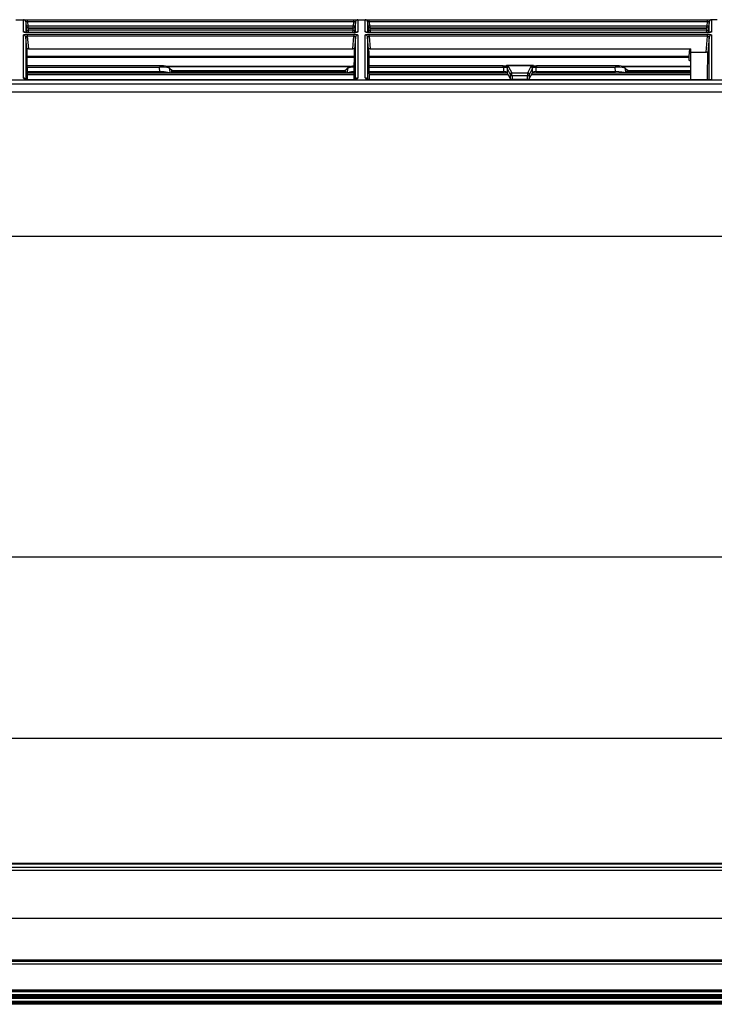
# Model space of a CAD drawing. Units: millimetres. Extents: x 60 to 1050, y -642 to -346.
# Drawn here: x 297 to 505, y -642 to -347 of the extents above; entities that cross this region are included whole.
import ezdxf

# ---------------------------------------------------------------- set-up
doc = ezdxf.new("R2010")
doc.units = ezdxf.units.MM

msp = doc.modelspace()

# ---------------------------------------------------------------- linework, layer by layer
at = {"linetype": 'Continuous'}
for p, q in [((295.82, -346.9), (298.04, -346.9)), ((298.04, -346.9), (299.24, -346.9)), ((298.04, -350.54), (298.04, -346.9)), ((298.74, -347.53), (299.02, -350.74)), ((298.74, -347.53), (298.74, -347.54)), ((298.74, -347.54), (298.74, -350.65)), ((299.24, -346.9), (397.13, -346.9)), ((299.24, -347.53), (299.24, -346.9)), ((397.13, -347.53), (299.24, -347.53)), ((299.24, -347.53), (299.34, -348.76)), ((397.02, -348.76), (397.13, -347.53)), ((397.13, -346.9), (398.33, -346.9)), ((397.13, -347.53), (397.13, -346.9)), ((397.63, -347.53), (397.35, -350.74)), ((397.63, -350.65), (397.63, -347.54)), ((398.33, -346.9), (398.32, -350.54)), ((398.33, -346.9), (400.54, -346.9)), ((400.54, -346.9), (401.74, -346.9)), ((400.54, -350.54), (400.54, -346.9)), ((401.24, -347.53), (401.52, -350.74)), ((401.24, -347.53), (401.24, -347.54)), ((401.24, -347.54), (401.24, -350.65)), ((401.74, -346.9), (503.13, -346.9)), ((401.74, -347.53), (401.74, -346.9)), ((503.13, -347.53), (401.74, -347.53)), ((401.74, -347.53), (401.85, -348.76)), ((503.03, -348.76), (503.13, -347.53)), ((503.13, -346.9), (504.33, -346.9)), ((503.13, -347.53), (503.13, -346.9)), ((503.63, -347.53), (503.35, -350.74)), ((503.63, -350.64), (503.63, -347.53)), ((506.05, -346.9), (504.33, -346.9)), ((504.33, -346.9), (504.33, -350.54)), ((298.85, -348.76), (298.84, -348.76)), ((299.25, -350.74), (299.25, -350.75)), ((397.11, -350.74), (299.25, -350.74)), ((397.11, -350.75), (299.25, -350.75)), ((299.34, -348.76), (299.34, -348.76)), ((299.34, -348.76), (397.02, -348.76)), ((396.91, -350.05), (299.46, -350.05)), ((299.46, -350.05), (299.52, -350.74)), ((396.82, -349.4), (299.54, -349.4)), ((299.54, -349.4), (299.54, -349.41)), ((299.54, -349.41), (396.82, -349.41)), ((396.82, -349.41), (396.82, -349.4)), ((396.85, -350.74), (396.91, -350.05)), ((397.02, -348.76), (397.02, -348.76)), ((397.11, -350.74), (397.11, -350.75)), ((397.52, -348.76), (397.52, -348.76)), ((401.35, -348.76), (401.35, -348.76)), ((401.76, -350.74), (401.76, -350.75)), ((503.11, -350.74), (401.76, -350.74)), ((503.11, -350.75), (401.76, -350.75)), ((401.85, -348.76), (401.85, -348.76)), ((401.85, -348.76), (503.03, -348.76)), ((502.91, -350.05), (401.96, -350.05)), ((401.96, -350.05), (402.02, -350.74)), ((502.83, -349.4), (402.04, -349.4)), ((402.04, -349.4), (402.05, -349.41)), ((402.05, -349.41), (502.83, -349.41)), ((502.83, -349.41), (502.83, -349.4)), ((502.85, -350.74), (502.91, -350.05)), ((503.03, -348.76), (503.03, -348.76)), ((503.11, -350.74), (503.11, -350.75)), ((503.52, -348.76), (503.52, -348.76)), ((298.04, -364.31), (298.04, -351.48)), ((299.05, -355.71), (298.74, -352.11)), ((298.74, -352.11), (298.74, -364.9)), ((299.22, -351.25), (397.15, -351.25)), ((299.22, -351.25), (299.22, -351.88)), ((397.15, -351.88), (299.22, -351.88)), ((299.22, -351.88), (299.54, -355.6)), ((396.83, -355.6), (397.15, -351.88)), ((397.15, -351.25), (397.15, -351.88)), ((397.63, -352.11), (397.32, -355.71)), ((397.62, -364.9), (397.63, -352.11)), ((398.32, -351.48), (398.32, -364.31)), ((400.55, -364.31), (400.54, -351.48)), ((401.55, -355.71), (401.24, -352.11)), ((401.24, -352.11), (401.24, -364.9)), ((401.72, -351.25), (503.15, -351.25)), ((401.72, -351.88), (401.72, -351.25)), ((503.15, -351.88), (401.72, -351.88)), ((401.72, -351.88), (402.04, -355.6)), ((502.74, -356.64), (503.15, -351.88)), ((503.15, -351.88), (503.15, -351.25)), ((503.63, -352.11), (503.23, -356.75)), ((503.63, -364.93), (503.63, -352.11)), ((299.54, -355.6), (396.83, -355.6)), ((402.04, -355.6), (498.19, -355.6)), ((497.7, -355.6), (497.54, -357.81)), ((498.19, -356.64), (498.19, -355.6)), ((498.19, -364.94), (498.19, -356.64)), ((498.19, -356.64), (502.74, -356.64)), ((299.07, -357.81), (397.29, -357.81)), ((397.29, -358.24), (299.08, -358.24)), ((401.57, -357.81), (497.54, -357.81)), ((497.51, -358.24), (401.58, -358.24)), ((497.51, -358.24), (497.51, -358.85)), ((339.32, -360.69), (299.12, -360.69)), ((338.82, -361.19), (299.13, -361.19)), ((299.15, -362.51), (338.94, -362.51)), ((340.27, -362.52), (299.15, -362.52)), ((338.94, -362.51), (338.82, -361.19)), ((339.38, -360.69), (339.32, -360.69)), ((396.14, -360.91), (340.99, -360.91)), ((395.79, -361.06), (341.34, -361.06)), ((342.37, -361.88), (341.68, -361.2)), ((341.81, -361.49), (341.94, -362.93)), ((342.5, -362.16), (341.81, -361.49)), ((342.49, -362.93), (342.5, -362.29)), ((342.51, -362.15), (342.5, -362.16)), ((342.99, -362.49), (342.98, -362.93)), ((394.14, -362.49), (342.99, -362.49)), ((394.03, -362.23), (343.1, -362.23)), ((394.08, -362.22), (394.05, -362.23)), ((394.15, -362.93), (394.14, -362.49)), ((394.63, -362.16), (394.62, -362.15)), ((395.32, -361.49), (394.63, -362.16)), ((394.63, -362.29), (394.64, -362.93)), ((395.45, -361.2), (394.76, -361.88)), ((395.19, -362.93), (395.32, -361.49)), ((441.71, -360.69), (401.62, -360.69)), ((442.09, -361.19), (401.63, -361.19)), ((401.65, -362.46), (442.09, -362.46)), ((442.09, -362.46), (442.09, -361.19)), ((442.9, -361.19), (442.09, -361.19)), ((443.03, -360.63), (442.85, -360.64)), ((442.9, -361.19), (442.88, -361.15)), ((450.71, -360.63), (443.03, -360.63)), ((443.06, -361.43), (443.06, -362.8)), ((444, -363.24), (443.06, -361.43)), ((444.07, -364.58), (443.06, -362.8)), ((450.48, -360.73), (443.26, -360.73)), ((443.26, -360.73), (443.3, -360.76)), ((443.52, -361), (444.47, -362.81)), ((444.47, -362.81), (449.27, -362.81)), ((449.27, -362.81), (450.21, -361)), ((449.66, -364.58), (450.67, -362.8)), ((450.67, -361.43), (449.73, -363.24)), ((450.44, -360.76), (450.48, -360.73)), ((450.67, -362.8), (450.67, -361.43)), ((450.86, -361.15), (450.83, -361.19)), ((451.64, -361.19), (450.83, -361.19)), ((475.42, -361.19), (451.64, -361.19)), ((451.64, -361.19), (451.64, -362.46)), ((451.64, -362.46), (475.53, -362.46)), ((475.92, -360.69), (452.03, -360.69)), ((475.53, -362.46), (475.42, -361.19)), ((475.98, -360.69), (475.92, -360.69)), ((498.19, -360.91), (477.59, -360.91)), ((498.19, -361.06), (477.94, -361.06)), ((478.97, -361.88), (478.29, -361.2)), ((478.41, -361.49), (478.54, -362.93)), ((479.1, -362.16), (478.41, -361.49)), ((479.09, -362.93), (479.1, -362.29)), ((479.12, -362.15), (479.1, -362.16)), ((479.59, -362.49), (479.58, -362.93)), ((498.19, -362.49), (479.59, -362.49)), ((498.19, -362.23), (479.7, -362.23)), ((1038.02, -365.03), (72.35, -365.03)), ((1038.02, -365.04), (72.35, -365.04)), ((397.21, -362.93), (299.16, -362.93)), ((299.17, -363.29), (397.2, -363.29)), ((299.49, -364.92), (396.81, -364.92)), ((299.8, -364.99), (299.8, -364.94)), ((396.57, -364.94), (299.8, -364.94)), ((396.57, -364.99), (299.8, -364.99)), ((396.57, -364.99), (396.57, -364.94)), ((443.14, -362.93), (401.66, -362.93)), ((401.67, -363.29), (443.34, -363.29)), ((401.99, -364.92), (498.19, -364.92)), ((402.3, -364.94), (402.3, -364.99)), ((504.07, -364.94), (402.3, -364.94)), ((504.32, -364.99), (402.3, -364.99)), ((444.07, -364.58), (444.07, -363.71)), ((444.54, -363.71), (444.07, -363.71)), ((449.19, -363.71), (444.54, -363.71)), ((444.54, -363.71), (444.54, -364.74)), ((444.54, -364.74), (445.87, -364.74)), ((445.87, -364.74), (447.61, -364.74)), ((447.58, -364.94), (447.61, -364.74)), ((447.61, -364.74), (449.19, -364.74)), ((449.19, -364.74), (449.19, -363.71)), ((449.66, -363.71), (449.19, -363.71)), ((449.66, -363.71), (449.66, -364.58)), ((450.39, -363.29), (498.19, -363.29)), ((498.19, -362.93), (450.6, -362.93)), ((72.89, -366.12), (1037.49, -366.12)), ((1037.49, -368.58), (72.89, -368.58)), ((1044.9, -411.9), (65.47, -411.9)), ((1044.93, -507.9), (65.45, -507.9)), ((1044.99, -562.23), (65.39, -562.23)), ((65.37, -599.6), (1045.01, -599.6)), ((65.37, -599.78), (1045.01, -599.78)), ((105.75, -599.81), (903.43, -599.81)), ((903.43, -599.83), (105.75, -599.83)), ((896.71, -600.95), (114.17, -600.95)), ((896.7, -601.83), (114.18, -601.83)), ((898.2, -616.24), (112.68, -616.24)), ((112.67, -629), (898.21, -629)), ((898.2, -628.7), (112.68, -628.7)), ((896.7, -629.89), (114.18, -629.89)), ((106.76, -639.63), (901.71, -639.63)), ((901.73, -640.13), (106.76, -640.13)), ((106.86, -639), (899.72, -639)), ((899.72, -639.49), (106.86, -639.49)), ((899.72, -638.16), (106.9, -638.16)), ((112.67, -637.8), (898.21, -637.8)), ((898.2, -637.67), (112.68, -637.67)), ((998.69, -641.9), (63.84, -641.9)), ((106.68, -640.99), (998.61, -640.99)), ((998.61, -641.49), (106.68, -641.49))]:
    msp.add_line(p, q, dxfattribs=at)
for centre, radius, start, end in [((298.04, -347.6), 0.7, 5, 90), ((398.33, -347.6), 0.7, 90, 175), ((400.54, -347.6), 0.7, 5, 90), ((504.33, -347.6), 0.7, 90, 175), ((300.54, -349.87), 1.1, 155.1784, 189.2379), ((396.82, -348.71), 0.7, 269.9986, 354.999), ((395.85, -349.87), 1.07, 350.3266, 25.2571), ((397.19, -348.3), 2.44, 268.2076, 274.4218), ((403.04, -349.87), 1.1, 155.1784, 189.2379), ((502.83, -348.71), 0.7, 269.9986, 354.999), ((501.85, -349.87), 1.07, 350.3266, 25.2571), ((503.19, -348.3), 2.44, 268.2076, 274.4218), ((1294.47, -344.16), 995.49, 180.66494, 181.1978), ((-560.82, -344.87), 958.2, 358.80654, 359.35186), ((1396.97, -344.16), 995.49, 180.66494, 181.1978), ((-382.95, -346.61), 886.24, 358.81952, 359.3447), ((339.56, -365.87), 4.74, 91.2475, 99.0332), ((339.46, -381.41), 18.91, 87.5391, 91.5784), ((441.88, -350.8), 9.9, 268.5925, 275.965), ((442.68, -361.32), 0.261, 40.8048, 98.8237), ((450.79, -361.31), 0.684, 76.0539, 96.9473), ((451.86, -350.8), 9.9, 264.035, 271.4075), ((451.05, -361.33), 0.261, 81.2151, 139.1564), ((476.17, -365.87), 4.74, 91.2475, 99.0332)]:
    msp.add_arc(centre, radius, start, end, dxfattribs=at)
for centre, major_axis, ratio, start_param, end_param in [((299.24, -347.6), (0.507, -0.062), 0.116354, 1.603169, 3.166369), ((397.12, -347.6), (-0.507, -0.062), 0.116354, 3.116816, 4.680016), ((401.75, -347.6), (0.507, -0.062), 0.116354, 1.603169, 3.166369), ((503.12, -347.6), (-0.507, -0.062), 0.116354, 3.116816, 4.680016), ((298.04, -351.23), (0.7, 0), 0.985404, 1.005517, 1.570567), ((299.34, -348.71), (-0.498, -0.044), 0.086827, 0, 1.5632), ((299.34, -348.72), (-0.498, -0.048), 0.086758, 0.000077, 1.562428), ((299.54, -348.7), (-0.52, 0.47), 0.997502, 0.829496, 2.3043), ((299.54, -348.71), (0.697, 0.061), 0.999962, 3.141593, 4.625125), ((299.46, -350), (0.498, 0.044), 0.086827, 3.141593, 4.704793), ((299.54, -348.7), (0.002, -0.7), 0.28592, 4.798879, 6.273682), ((396.82, -348.7), (-0.002, -0.7), 0.28592, 0.009504, 1.484307), ((396.82, -348.7), (0.52, 0.47), 0.997502, 3.978886, 5.453689), ((396.91, -350), (0.498, -0.044), 0.086827, 4.719985, 6.283185), ((397.02, -348.71), (-0.498, 0.044), 0.086827, 1.578393, 3.141593), ((397.02, -348.72), (0.498, -0.048), 0.086758, 4.720757, 6.283109), ((398.32, -351.23), (-0.7, 0), 0.985404, 4.712618, 5.276478), ((400.54, -351.23), (0.7, 0), 0.985404, 1.005517, 1.570567), ((401.85, -348.71), (-0.498, -0.044), 0.086827, 0, 1.5632), ((401.85, -348.72), (-0.498, -0.048), 0.086758, 0.000077, 1.562428), ((402.04, -348.7), (-0.52, 0.47), 0.997502, 0.829496, 2.3043), ((402.05, -348.71), (0.697, 0.061), 0.999962, 3.141593, 4.625125), ((401.96, -350), (0.498, 0.044), 0.086827, 3.141593, 4.704793), ((402.04, -348.7), (0.002, -0.7), 0.28592, 4.798879, 6.273682), ((502.83, -348.7), (-0.002, -0.7), 0.28592, 0.009504, 1.484307), ((502.83, -348.7), (0.52, 0.47), 0.997502, 3.978886, 5.453689), ((502.91, -350), (0.498, -0.044), 0.086827, 4.719985, 6.283185), ((503.03, -348.71), (-0.498, 0.044), 0.086827, 1.578393, 3.141593), ((503.03, -348.72), (0.498, -0.048), 0.086758, 4.720757, 6.283109), ((504.33, -351.23), (-0.7, 0), 0.985404, 4.712618, 5.276478), ((298.04, -352.17), (0.7, 0), 0.981642, 0.088666, 1.570568), ((398.32, -352.17), (-0.7, 0), 0.981642, 4.712617, 6.19452), ((400.54, -352.17), (0.7, 0), 0.981642, 0.088666, 1.570568), ((504.33, -352.17), (-0.7, 0), 0.981642, 4.712617, 6.19452), ((497.56, -357.81), (-0.038, -0.5), 0.043494, 4.715691, 5.762888), ((498.52, -358.85), (1, 0), 0.498772, 3.140082, 4.374345), ((339.36, -361.14), (-0.019, -0.45), 0.212792, 3.141083, 3.334526), ((338.86, -361.17), (2.56, -0.01), 0.189919, 0.193941, 1.372107), ((339.36, -361.14), (-0.019, -0.45), 0.212792, 1.598647, 3.141083), ((338.86, -361.61), (3.01, 0.03), 0.161806, 0.18898, 1.367146), ((338.98, -363.03), (3.01, -0.01), 0.189919, 0.193941, 1.13035), ((341.37, -361.53), (-0.314, -0.322), 0.964591, 3.141593, 3.931543), ((341.37, -361.53), (-0.314, -0.322), 0.964591, 2.413501, 3.141593), ((342.08, -362.22), (-0.251, -0.374), 0.946168, 2.288292, 3.070753), ((342.06, -362.2), (-0.314, -0.322), 0.964591, 3.121062, 3.141593), ((342.06, -362.2), (-0.314, -0.322), 0.964591, 2.413501, 3.121062), ((342.69, -362.78), (-0.092, 1), 0.177534, 0.887847, 1.0478), ((342.99, -362.25), (-0.5, 0.005), 0.485275, 0.202105, 1.575874), ((342.29, -362.41), (-0.298, -0.337), 0.47303, 2.579076, 3.133638), ((343.19, -362.73), (0.101, -0.499), 0.345507, 3.093594, 4.135718), ((393.94, -362.73), (-0.101, -0.499), 0.345507, 2.147467, 3.323925), ((394.14, -362.25), (0.5, 0.005), 0.485275, 4.707311, 6.08108), ((394.84, -362.41), (0.298, -0.337), 0.47303, 3.144012, 3.704109), ((395.05, -362.22), (0.251, -0.374), 0.946168, 3.217074, 3.994894), ((395.07, -362.2), (0.314, -0.322), 0.964591, 3.141593, 3.869684), ((394.44, -362.78), (0.092, 1), 0.177534, -1.0478, -0.887847), ((398.15, -363.03), (3.01, 0.01), 0.189919, 1.913972, 2.947651), ((398.27, -361.61), (-3.01, 0.03), 0.161806, 4.91604, 6.094205), ((395.76, -361.53), (0.314, -0.322), 0.964591, 3.141593, 3.869684), ((395.76, -361.53), (0.314, -0.322), 0.964591, 2.351643, 3.141593), ((398.27, -361.17), (-2.56, -0.01), 0.189919, 5.129711, 6.089244), ((441.71, -361.19), (0, -0.5), 0.765562, 1.570787, 3.330048), ((442.09, -362.91), (1, 0), 0.448163, 0.249855, 1.570796), ((442.91, -361.12), (0.06, -0.476), 0.545738, 3.141572, 4.541422), ((442.91, -361.12), (0.06, -0.476), 0.545738, 2.91611, 3.141572), ((443.26, -361.16), (0.257, 0.405), 0.737207, 0.711388, 1.995776), ((443.3, -361.19), (0.273, 0.395), 0.756181, 0.739803, 2.051818), ((442.09, -361.61), (1, 0), 0.727484, 0.249855, 0.61886), ((443.52, -361.43), (0.426, 0.221), 0.874794, 1.144494, 2.605998), ((442.09, -361.18), (1.48, 0), 0.491544, 0.249855, 0.61886), ((444.47, -363.24), (0.426, 0.221), 0.874794, 1.144494, 2.605998), ((444.41, -363.71), (0, 1), 0.132697, 4.712385, 5.826324), ((449.33, -363.71), (0, -1), 0.132697, 3.598454, 4.712393), ((449.27, -363.24), (0.426, -0.221), 0.874794, 0.535595, 1.997099), ((451.64, -361.18), (-1.48, 0), 0.491544, 5.664326, 6.03333), ((450.21, -361.43), (0.426, -0.221), 0.874794, 0.535595, 1.997099), ((450.44, -361.19), (0.273, -0.395), 0.756181, 1.089774, 2.40179), ((450.48, -361.16), (0.257, -0.405), 0.737207, 1.145817, 2.430205), ((451.64, -361.61), (-1, 0), 0.727484, 5.664326, 6.03333), ((451.64, -362.91), (-1, 0), 0.448163, 4.712389, 6.03333), ((450.83, -361.12), (-0.06, -0.476), 0.545738, 1.741764, 3.14057), ((452.03, -361.19), (0, -0.5), 0.765562, 2.953137, 4.712398), ((475.58, -363.03), (3.01, -0.01), 0.189919, 0.193941, 1.588312), ((475.97, -361.14), (-0.019, -0.45), 0.212792, 3.141083, 3.334526), ((475.46, -361.17), (2.56, -0.01), 0.189919, 0.193941, 1.372107), ((475.97, -361.14), (-0.019, -0.45), 0.212792, 1.598647, 3.141083), ((475.46, -361.61), (3.01, 0.03), 0.161806, 0.18898, 1.367146), ((477.97, -361.53), (-0.314, -0.322), 0.964591, 3.141593, 3.931543), ((477.97, -361.53), (-0.314, -0.322), 0.964591, 2.413501, 3.141593), ((478.68, -362.22), (-0.251, -0.374), 0.946168, 2.288292, 3.070753), ((478.66, -362.2), (-0.314, -0.322), 0.964591, 3.121062, 3.141593), ((478.66, -362.2), (-0.314, -0.322), 0.964591, 2.413501, 3.121062), ((479.3, -362.78), (-0.092, 1), 0.177534, 0.887847, 1.0478), ((479.59, -362.25), (0.5, -0.005), 0.485275, 3.343698, 4.717467), ((478.89, -362.41), (-0.298, -0.337), 0.47303, 2.579076, 3.133638), ((479.79, -362.73), (0.101, -0.499), 0.345507, 3.093594, 4.135718), ((298.04, -364.96), (0.7, 0), 0.930333, 0.411245, 1.570555), ((398.32, -364.96), (-0.7, 0), 0.930333, 4.71263, 5.899721), ((400.55, -364.96), (0.7, 0), 0.930333, 0.382674, 1.570555), ((443.94, -363.71), (0, -0.52), 0.255187, 1.570792, 2.684731), ((444.54, -364.53), (-0.48, 0), 0.448163, 0.249855, 1.570796), ((449.19, -364.53), (0.48, 0), 0.448163, 4.712389, 6.03333), ((449.79, -363.71), (0, 0.52), 0.255187, 0.456861, 1.570801)]:
    msp.add_ellipse(centre, major_axis=major_axis, ratio=ratio, start_param=start_param, end_param=end_param, dxfattribs=at)
for points, knots in [([(299.25, -350.75), (299.09, -350.75), (298.94, -350.75), (298.64, -350.73), (298.51, -350.71), (298.28, -350.67), (298.19, -350.65), (298.07, -350.6), (298.04, -350.57), (298.04, -350.54)], [0, 0, 0, 0, 0.25, 0.25, 0.5, 0.5, 0.75, 0.75, 1, 1, 1, 1]), ([(299.19, -350.74), (299.12, -350.74), (298.95, -350.74), (298.69, -350.72), (298.49, -350.69), (298.41, -350.67), (298.4, -350.66), (298.4, -350.66)], [0, 0, 0, 0, 0.0892287, 0.2717018, 0.4112668, 0.5088631, 0.5645134, 0.5645134, 0.5645134, 0.5645134]), ([(398.32, -350.54), (398.32, -350.57), (398.29, -350.6), (398.17, -350.65), (398.08, -350.67), (397.86, -350.71), (397.72, -350.73), (397.43, -350.75), (397.27, -350.75), (397.11, -350.75)], [0, 0, 0, 0, 0.25, 0.25, 0.5, 0.5, 0.75, 0.75, 1, 1, 1, 1]), ([(397.97, -350.66), (397.97, -350.66), (397.96, -350.67), (397.89, -350.68), (397.76, -350.71), (397.57, -350.73), (397.43, -350.73), (397.38, -350.74)], [0.4870564, 0.4870564, 0.4870564, 0.4870564, 0.5460146, 0.6311438, 0.7536946, 0.9097349, 1, 1, 1, 1]), ([(401.76, -350.75), (401.6, -350.75), (401.44, -350.75), (401.15, -350.73), (401.01, -350.71), (400.79, -350.67), (400.7, -350.65), (400.58, -350.6), (400.54, -350.57), (400.54, -350.54)], [0, 0, 0, 0, 0.25, 0.25, 0.5, 0.5, 0.75, 0.75, 1, 1, 1, 1]), ([(401.69, -350.74), (401.62, -350.74), (401.45, -350.74), (401.19, -350.72), (401, -350.69), (400.91, -350.67), (400.9, -350.66), (400.9, -350.66)], [0, 0, 0, 0, 0.0892287, 0.2717018, 0.4112668, 0.5088631, 0.5645134, 0.5645134, 0.5645134, 0.5645134]), ([(504.33, -350.54), (504.33, -350.57), (504.3, -350.6), (504.17, -350.65), (504.08, -350.67), (503.86, -350.71), (503.72, -350.73), (503.43, -350.75), (503.27, -350.75), (503.11, -350.75)], [0, 0, 0, 0, 0.25, 0.25, 0.5, 0.5, 0.75, 0.75, 1, 1, 1, 1]), ([(503.97, -350.66), (503.97, -350.66), (503.96, -350.67), (503.9, -350.68), (503.76, -350.71), (503.57, -350.73), (503.44, -350.73), (503.38, -350.74)], [0.4870564, 0.4870564, 0.4870564, 0.4870564, 0.5460146, 0.6311438, 0.7536946, 0.9097349, 1, 1, 1, 1]), ([(298.04, -351.48), (298.04, -351.45), (298.07, -351.42), (298.18, -351.37), (298.27, -351.34), (298.48, -351.3), (298.62, -351.28), (298.9, -351.26), (299.06, -351.25), (299.22, -351.25)], [0, 0, 0, 0, 0.25, 0.25, 0.5, 0.5, 0.75, 0.75, 1, 1, 1, 1]), ([(299.22, -351.88), (299.15, -351.87), (299.08, -351.87), (298.95, -351.89), (298.9, -351.91), (298.81, -351.95), (298.78, -351.98), (298.74, -352.04), (298.74, -352.08), (298.74, -352.11)], [0, 0, 0, 0, 0.25, 0.25, 0.5, 0.5, 0.75, 0.75, 1, 1, 1, 1]), ([(397.15, -351.25), (397.31, -351.25), (397.46, -351.26), (397.75, -351.28), (397.88, -351.3), (398.1, -351.34), (398.18, -351.37), (398.3, -351.42), (398.32, -351.45), (398.32, -351.48)], [0, 0, 0, 0, 0.25, 0.25, 0.5, 0.5, 0.75, 0.75, 1, 1, 1, 1]), ([(397.63, -352.11), (397.63, -352.08), (397.62, -352.04), (397.58, -351.98), (397.55, -351.95), (397.47, -351.91), (397.41, -351.89), (397.29, -351.87), (397.22, -351.87), (397.15, -351.88)], [0, 0, 0, 0, 0.25, 0.25, 0.5, 0.5, 0.75, 0.75, 1, 1, 1, 1]), ([(400.54, -351.48), (400.54, -351.45), (400.57, -351.42), (400.69, -351.37), (400.77, -351.34), (400.99, -351.3), (401.12, -351.28), (401.4, -351.26), (401.56, -351.25), (401.72, -351.25)], [0, 0, 0, 0, 0.25, 0.25, 0.5, 0.5, 0.75, 0.75, 1, 1, 1, 1]), ([(401.72, -351.88), (401.65, -351.87), (401.58, -351.87), (401.46, -351.89), (401.4, -351.91), (401.32, -351.95), (401.29, -351.98), (401.25, -352.04), (401.24, -352.08), (401.24, -352.11)], [0, 0, 0, 0, 0.25, 0.25, 0.5, 0.5, 0.75, 0.75, 1, 1, 1, 1]), ([(503.15, -351.25), (503.31, -351.25), (503.47, -351.26), (503.75, -351.28), (503.89, -351.3), (504.1, -351.34), (504.18, -351.37), (504.3, -351.42), (504.33, -351.45), (504.33, -351.48)], [0, 0, 0, 0, 0.25, 0.25, 0.5, 0.5, 0.75, 0.75, 1, 1, 1, 1]), ([(503.63, -352.11), (503.63, -352.08), (503.62, -352.04), (503.59, -351.98), (503.55, -351.95), (503.47, -351.91), (503.42, -351.89), (503.29, -351.87), (503.22, -351.87), (503.15, -351.88)], [0, 0, 0, 0, 0.25, 0.25, 0.5, 0.5, 0.75, 0.75, 1, 1, 1, 1]), ([(504.33, -351.48), (504.33, -352.24), (504.33, -353.09), (504.33, -354.98), (504.33, -356.02), (504.33, -358.27), (504.32, -359.49), (504.32, -362.1), (504.32, -363.5), (504.32, -364.99)], [0, 0, 0, 0, 0.25, 0.25, 0.5, 0.5, 0.75, 0.75, 1, 1, 1, 1]), ([(299.54, -355.6), (299.4, -355.6), (299.28, -355.61), (299.1, -355.65), (299.05, -355.68), (299.05, -355.71)], [0, 0, 0, 0, 0.5, 0.5, 1, 1, 1, 1]), ([(397.32, -355.71), (397.32, -355.68), (397.27, -355.65), (397.09, -355.61), (396.96, -355.6), (396.83, -355.6)], [0, 0, 0, 0, 0.5, 0.5, 1, 1, 1, 1]), ([(402.04, -355.6), (401.91, -355.6), (401.78, -355.61), (401.6, -355.65), (401.55, -355.68), (401.55, -355.71)], [0, 0, 0, 0, 0.5, 0.5, 1, 1, 1, 1]), ([(503.23, -356.75), (503.23, -356.72), (503.18, -356.7), (503, -356.66), (502.87, -356.64), (502.74, -356.64)], [0, 0, 0, 0, 0.5, 0.5, 1, 1, 1, 1]), ([(338.82, -361.19), (338.92, -361.05), (339.02, -360.9), (339.19, -360.73), (339.26, -360.69), (339.32, -360.69)], [0, 0, 0, 0, 0.5, 0.5, 0.898502, 0.898502, 0.898502, 0.898502]), ([(342.62, -362.1), (342.59, -362.07), (342.49, -361.99), (342.44, -361.92), (342.36, -361.87), (342.36, -361.86)], [0, 0, 0, 0, 0.2712681, 0.8802684, 0.9186139, 0.9186139, 0.9186139, 0.9186139]), ([(342.63, -362.2), (342.6, -362.18), (342.57, -362.16), (342.54, -362.14), (342.52, -362.14), (342.51, -362.15)], [0, 0, 0, 0, 0.5, 0.5, 1, 1, 1, 1]), ([(343.04, -362.23), (343.04, -362.23), (342.95, -362.22), (342.8, -362.2), (342.65, -362.13), (342.61, -362.09), (342.59, -362.07)], [0, 0, 0, 0, 0.036733, 0.486828, 0.801286, 1, 1, 1, 1]), ([(343.05, -362.23), (343.04, -362.23), (343.02, -362.23), (342.99, -362.23), (342.96, -362.24), (342.91, -362.26), (342.88, -362.27), (342.81, -362.27), (342.77, -362.27), (342.69, -362.25), (342.66, -362.23), (342.63, -362.2)], [0.4325559, 0.4325559, 0.4325559, 0.4325559, 0.5, 0.5, 0.625, 0.625, 0.75, 0.75, 0.875, 0.875, 1, 1, 1, 1]), ([(394.5, -362.2), (394.47, -362.23), (394.44, -362.25), (394.36, -362.27), (394.32, -362.27), (394.25, -362.27), (394.22, -362.26), (394.17, -362.24), (394.14, -362.23), (394.11, -362.23), (394.09, -362.23), (394.08, -362.23)], [0, 0, 0, 0, 0.125, 0.125, 0.25, 0.25, 0.375, 0.375, 0.5, 0.5, 0.5678432, 0.5678432, 0.5678432, 0.5678432]), ([(394.54, -362.07), (394.52, -362.09), (394.47, -362.13), (394.32, -362.2), (394.17, -362.22), (394.1, -362.23), (394.09, -362.23)], [0, 0, 0, 0, 0.21773, 0.559769, 0.949712, 1, 1, 1, 1]), ([(394.62, -362.15), (394.61, -362.14), (394.59, -362.14), (394.56, -362.16), (394.53, -362.18), (394.5, -362.2)], [0, 0, 0, 0, 0.5, 0.5, 1, 1, 1, 1]), ([(394.8, -361.84), (394.78, -361.86), (394.74, -361.89), (394.66, -361.96), (394.6, -362.03), (394.54, -362.07), (394.54, -362.07)], [0, 0, 0, 0, 0.167621, 0.436196, 0.989338, 1, 1, 1, 1]), ([(442.64, -361.07), (442.59, -361.07), (442.54, -361.08), (442.43, -361.08), (442.38, -361.08), (442.27, -361.05), (442.22, -361.03), (442.13, -360.96), (442.1, -360.92), (442, -360.8), (441.93, -360.75), (441.78, -360.69), (441.71, -360.68), (441.64, -360.7)], [0, 0, 0, 0, 0.125, 0.125, 0.25, 0.25, 0.375, 0.375, 0.5, 0.5, 0.75, 0.75, 1, 1, 1, 1]), ([(443.03, -360.63), (443.06, -360.63), (443.08, -360.63), (443.17, -360.65), (443.21, -360.68), (443.26, -360.73)], [0.2974379, 0.2974379, 0.2974379, 0.2974379, 0.5, 0.5, 1, 1, 1, 1]), ([(450.48, -360.73), (450.52, -360.68), (450.57, -360.65), (450.65, -360.63), (450.68, -360.63), (450.7, -360.63)], [0, 0, 0, 0, 0.5, 0.5, 0.70654, 0.70654, 0.70654, 0.70654]), ([(452.1, -360.7), (452.03, -360.68), (451.95, -360.69), (451.81, -360.75), (451.74, -360.8), (451.64, -360.92), (451.6, -360.96), (451.52, -361.03), (451.46, -361.05), (451.36, -361.08), (451.3, -361.08), (451.19, -361.08), (451.14, -361.07), (451.09, -361.07)], [0, 0, 0, 0, 0.25, 0.25, 0.5, 0.5, 0.625, 0.625, 0.75, 0.75, 0.875, 0.875, 1, 1, 1, 1]), ([(475.42, -361.19), (475.52, -361.05), (475.62, -360.9), (475.79, -360.73), (475.86, -360.69), (475.92, -360.69)], [0, 0, 0, 0, 0.5, 0.5, 0.898502, 0.898502, 0.898502, 0.898502]), ([(479.22, -362.1), (479.19, -362.07), (479.1, -361.99), (479.04, -361.92), (478.97, -361.87), (478.96, -361.86)], [0, 0, 0, 0, 0.2712681, 0.8802684, 0.9186139, 0.9186139, 0.9186139, 0.9186139]), ([(479.23, -362.2), (479.2, -362.18), (479.18, -362.16), (479.14, -362.14), (479.13, -362.14), (479.12, -362.15)], [0, 0, 0, 0, 0.5, 0.5, 1, 1, 1, 1]), ([(479.65, -362.23), (479.64, -362.23), (479.56, -362.22), (479.41, -362.2), (479.26, -362.13), (479.21, -362.09), (479.2, -362.07)], [0, 0, 0, 0, 0.036733, 0.486828, 0.801286, 1, 1, 1, 1]), ([(479.65, -362.23), (479.64, -362.23), (479.63, -362.23), (479.59, -362.23), (479.57, -362.24), (479.51, -362.26), (479.48, -362.27), (479.41, -362.27), (479.37, -362.27), (479.3, -362.25), (479.26, -362.23), (479.23, -362.2)], [0.4325559, 0.4325559, 0.4325559, 0.4325559, 0.5, 0.5, 0.625, 0.625, 0.75, 0.75, 0.875, 0.875, 1, 1, 1, 1]), ([(299.8, -364.99), (299.56, -364.99), (299.33, -364.97), (298.9, -364.9), (298.71, -364.85), (298.39, -364.72), (298.26, -364.64), (298.09, -364.48), (298.04, -364.4), (298.04, -364.31)], [0, 0, 0, 0, 0.25, 0.25, 0.5, 0.5, 0.75, 0.75, 1, 1, 1, 1]), ([(299.8, -364.93), (299.7, -364.93), (299.47, -364.93), (299.11, -364.88), (298.83, -364.8), (298.68, -364.72), (298.65, -364.7), (298.65, -364.7)], [0, 0, 0, 0, 0.115015, 0.3022197, 0.4718557, 0.6129379, 0.7219578, 0.7219578, 0.7219578, 0.7219578]), ([(398.32, -364.31), (398.32, -364.4), (398.28, -364.48), (398.1, -364.64), (397.98, -364.72), (397.74, -364.81), (397.65, -364.84), (397.46, -364.89), (397.36, -364.92), (397.04, -364.97), (396.8, -364.99), (396.57, -364.99)], [0, 0, 0, 0, 0.25, 0.25, 0.5, 0.5, 0.625, 0.625, 0.75, 0.75, 1, 1, 1, 1]), ([(397.71, -364.7), (397.71, -364.7), (397.69, -364.72), (397.58, -364.78), (397.35, -364.86), (396.99, -364.92), (396.72, -364.93), (396.57, -364.94)], [0.2803138, 0.2803138, 0.2803138, 0.2803138, 0.372733, 0.4952745, 0.6442287, 0.8194966, 1, 1, 1, 1]), ([(402.3, -364.99), (402.06, -364.99), (401.83, -364.97), (401.41, -364.9), (401.21, -364.85), (400.89, -364.72), (400.76, -364.64), (400.59, -364.48), (400.55, -364.4), (400.55, -364.31)], [0, 0, 0, 0, 0.25, 0.25, 0.5, 0.5, 0.75, 0.75, 1, 1, 1, 1]), ([(402.3, -364.93), (402.2, -364.93), (401.97, -364.93), (401.61, -364.88), (401.33, -364.8), (401.18, -364.72), (401.15, -364.7), (401.15, -364.7)], [0, 0, 0, 0, 0.1149414, 0.3021617, 0.4718117, 0.6129058, 0.7219346, 0.7219346, 0.7219346, 0.7219346])]:
    msp.add_open_spline(points, degree=3, knots=knots, dxfattribs=at)
msp.add_open_spline([(504.32, -364.99), (504.24, -364.96), (504.15, -364.94), (504.07, -364.94)], degree=3, dxfattribs=at)

doc.saveas('drawing.dxf')
